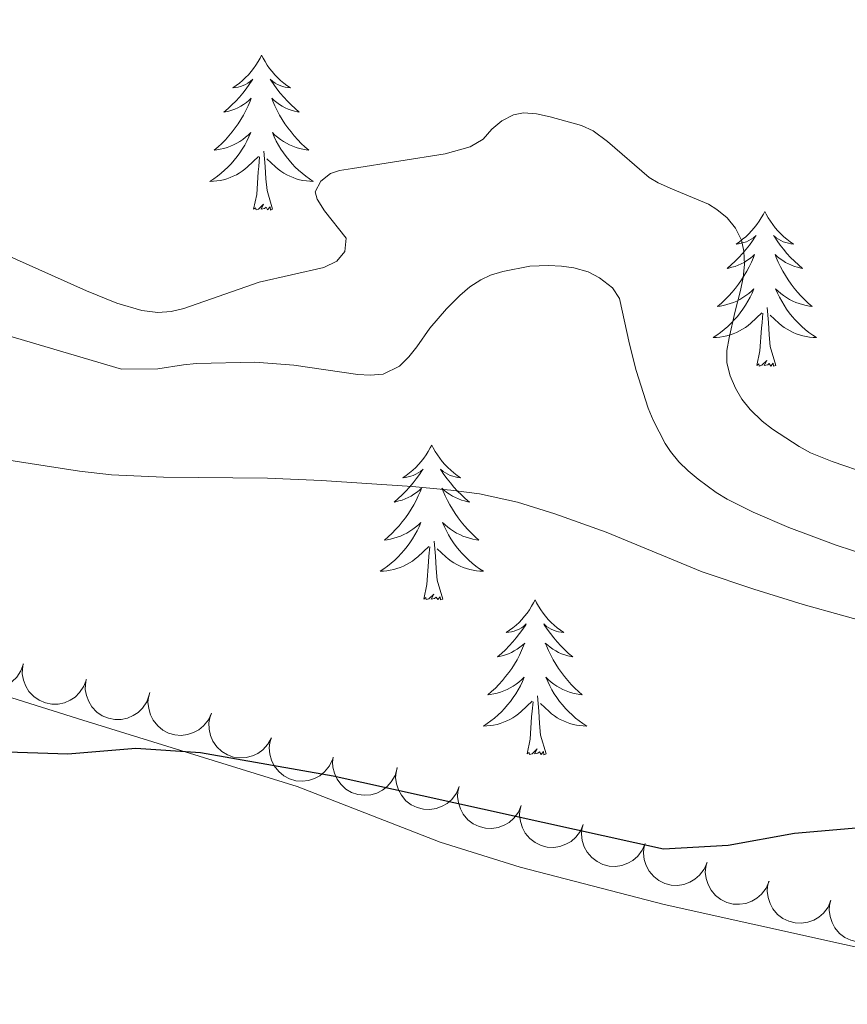
# Model space of a CAD drawing. Units: metres. Extents: x 596967 to 601464, y 691906 to 694939.
# Drawn here: x 598122 to 598186, y 693775 to 693851 of the extents above; entities that cross this region are included whole.
import ezdxf

# ---------------------------------------------------------------- set-up
doc = ezdxf.new("R2010")
doc.units = ezdxf.units.M
doc.header["$MEASUREMENT"] = 0
for name, color, linetype, lineweight in [('Carátula', 7, 'Continuous', 0), ('Elementos auxiliares', 7, 'Continuous', 0), ('Entidades rústicas y varios', 7, 'Continuous', 0), ('Relieve y altimetría', 7, 'Continuous', 0)]:
    doc.layers.add(name, color=color, linetype=linetype, lineweight=lineweight)

msp = doc.modelspace()

# ---------------------------------------------------------------- linework, layer by layer
at = {"layer": 'Carátula', "color": 7, "linetype": 'Continuous', "lineweight": 0}
msp.add_3dface([(597009.293, 691906.316), (601463.837, 691969.71), (601421.574, 694939.42), (596967.03, 694876.026)], dxfattribs=at)
msp.add_3dface([(597009.293, 691906.316), (601463.837, 691969.71), (601421.574, 694939.42), (596967.03, 694876.026)], dxfattribs=at)
at = {"layer": 'Elementos auxiliares', "color": 250, "linetype": 'Continuous', "lineweight": 0}
msp.add_3dface([(597873.25, 692312.7), (597840.94, 694625.86), (601270.25, 694674.68), (601303.72, 692361.52)], dxfattribs=at)
at = {"layer": 'Entidades rústicas y varios', "color": 92, "linetype": 'Continuous', "lineweight": 0, "flags": 128}
for points in [[(598141.093, 693848.027), (598140.982, 693847.808), (598140.827, 693847.533), (598140.659, 693847.267), (598140.477, 693847.01), (598140.283, 693846.762), (598140.076, 693846.524), (598139.857, 693846.298), (598139.627, 693846.082), (598139.387, 693845.879), (598139.136, 693845.688), (598138.876, 693845.51), (598139.075, 693845.533), (598139.278, 693845.571), (598139.477, 693845.626), (598139.672, 693845.695), (598139.861, 693845.78), (598140.042, 693845.879), (598140.216, 693845.991), (598140.421, 693846.182), (598140.38, 693846.117), (598140.15, 693845.772), (598139.907, 693845.436), (598139.651, 693845.11), (598139.383, 693844.794), (598139.103, 693844.489), (598138.811, 693844.195), (598138.508, 693843.912), (598138.195, 693843.641), (598138.319, 693843.664), (598138.565, 693843.722), (598138.807, 693843.795), (598139.043, 693843.883), (598139.274, 693843.986), (598139.497, 693844.104), (598139.713, 693844.235), (598139.92, 693844.38), (598140.117, 693844.537), (598140.304, 693844.707), (598140.216, 693844.485), (598140.06, 693844.124), (598139.889, 693843.77), (598139.704, 693843.423), (598139.504, 693843.083), (598139.292, 693842.752), (598139.065, 693842.43), (598138.826, 693842.118), (598138.575, 693841.815), (598138.311, 693841.523), (598138.036, 693841.242), (598137.749, 693840.972), (598137.452, 693840.714), (598137.648, 693840.739), (598137.915, 693840.786), (598138.178, 693840.849), (598138.437, 693840.928), (598138.692, 693841.022), (598138.94, 693841.13), (598139.181, 693841.253), (598139.415, 693841.391), (598139.64, 693841.541), (598139.856, 693841.705), (598140.062, 693841.881), (598140.257, 693842.069), (598140.116, 693841.742), (598139.961, 693841.421), (598139.792, 693841.107), (598139.609, 693840.802), (598139.412, 693840.505), (598139.202, 693840.217), (598138.979, 693839.939), (598138.744, 693839.671), (598138.498, 693839.413), (598138.24, 693839.168), (598137.971, 693838.934), (598137.692, 693838.712), (598137.403, 693838.503), (598137.113, 693838.312), (598137.378, 693838.321), (598137.641, 693838.346), (598137.903, 693838.387), (598138.162, 693838.444), (598138.417, 693838.516), (598138.667, 693838.603), (598138.911, 693838.706), (598139.149, 693838.822), (598139.379, 693838.953), (598139.601, 693839.098), (598139.814, 693839.256), (598140.017, 693839.426), (598140.865, 693840.225)], [(598141.093, 693848.027), (598141.204, 693847.808), (598141.359, 693847.533), (598141.527, 693847.267), (598141.709, 693847.01), (598141.903, 693846.762), (598142.11, 693846.524), (598142.329, 693846.298), (598142.559, 693846.082), (598142.799, 693845.879), (598143.05, 693845.688), (598143.31, 693845.51), (598143.111, 693845.533), (598142.908, 693845.571), (598142.709, 693845.626), (598142.514, 693845.695), (598142.325, 693845.78), (598142.144, 693845.879), (598141.97, 693845.991), (598141.765, 693846.182), (598141.806, 693846.117), (598142.036, 693845.772), (598142.279, 693845.436), (598142.535, 693845.11), (598142.803, 693844.794), (598143.083, 693844.489), (598143.375, 693844.195), (598143.678, 693843.912), (598143.991, 693843.641), (598143.867, 693843.664), (598143.621, 693843.722), (598143.379, 693843.795), (598143.143, 693843.883), (598142.912, 693843.986), (598142.689, 693844.104), (598142.473, 693844.235), (598142.266, 693844.38), (598142.069, 693844.537), (598141.882, 693844.707), (598141.97, 693844.485), (598142.126, 693844.124), (598142.297, 693843.77), (598142.482, 693843.423), (598142.682, 693843.083), (598142.894, 693842.752), (598143.121, 693842.43), (598143.36, 693842.118), (598143.611, 693841.815), (598143.875, 693841.523), (598144.15, 693841.242), (598144.437, 693840.972), (598144.734, 693840.714), (598144.538, 693840.739), (598144.271, 693840.786), (598144.008, 693840.849), (598143.749, 693840.928), (598143.494, 693841.022), (598143.246, 693841.13), (598143.005, 693841.253), (598142.771, 693841.391), (598142.546, 693841.541), (598142.33, 693841.705), (598142.124, 693841.881), (598141.929, 693842.069), (598142.07, 693841.742), (598142.225, 693841.421), (598142.394, 693841.107), (598142.577, 693840.802), (598142.774, 693840.505), (598142.984, 693840.217), (598143.207, 693839.939), (598143.442, 693839.671), (598143.688, 693839.413), (598143.946, 693839.168), (598144.215, 693838.934), (598144.494, 693838.712), (598144.783, 693838.503), (598145.073, 693838.312), (598144.808, 693838.321), (598144.545, 693838.346), (598144.283, 693838.387), (598144.024, 693838.444), (598143.769, 693838.516), (598143.519, 693838.603), (598143.275, 693838.706), (598143.037, 693838.822), (598142.807, 693838.953), (598142.585, 693839.098), (598142.372, 693839.256), (598142.169, 693839.426), (598141.511, 693840.046)], [(598140.474, 693836.176), (598140.719, 693837.294), (598140.832, 693839.036), (598140.88, 693839.469), (598140.943, 693840.192)], [(598141.944, 693836.176), (598141.515, 693837.616), (598141.424, 693838.52), (598141.378, 693839.469), (598141.276, 693840.633)], [(598141.944, 693836.176), (598141.77, 693836.108), (598141.751, 693836.347), (598141.561, 693836.125), (598141.44, 693836.328), (598141.319, 693836.22), (598141.049, 693836.166), (598141.245, 693836.559), (598140.86, 693836.179), (598140.672, 693836.125), (598140.631, 693836.287), (598140.474, 693836.176)], [(598179.859, 693836.002), (598179.748, 693835.783), (598179.593, 693835.508), (598179.425, 693835.242), (598179.243, 693834.985), (598179.049, 693834.737), (598178.842, 693834.499), (598178.623, 693834.273), (598178.393, 693834.057), (598178.153, 693833.854), (598177.902, 693833.663), (598177.642, 693833.485), (598177.841, 693833.508), (598178.044, 693833.546), (598178.243, 693833.601), (598178.438, 693833.67), (598178.627, 693833.755), (598178.808, 693833.854), (598178.982, 693833.966), (598179.187, 693834.157), (598179.146, 693834.092), (598178.916, 693833.747), (598178.673, 693833.411), (598178.417, 693833.085), (598178.149, 693832.769), (598177.869, 693832.464), (598177.577, 693832.17), (598177.274, 693831.887), (598176.961, 693831.616), (598177.085, 693831.639), (598177.331, 693831.697), (598177.573, 693831.77), (598177.809, 693831.858), (598178.04, 693831.961), (598178.263, 693832.079), (598178.479, 693832.21), (598178.686, 693832.355), (598178.883, 693832.512), (598179.07, 693832.682), (598178.982, 693832.46), (598178.826, 693832.099), (598178.655, 693831.745), (598178.47, 693831.398), (598178.27, 693831.058), (598178.058, 693830.727), (598177.831, 693830.405), (598177.592, 693830.093), (598177.341, 693829.79), (598177.077, 693829.498), (598176.802, 693829.217), (598176.515, 693828.947), (598176.218, 693828.689), (598176.414, 693828.714), (598176.681, 693828.761), (598176.944, 693828.824), (598177.203, 693828.903), (598177.458, 693828.997), (598177.706, 693829.105), (598177.947, 693829.228), (598178.181, 693829.366), (598178.406, 693829.516), (598178.622, 693829.68), (598178.828, 693829.856), (598179.023, 693830.044), (598178.882, 693829.717), (598178.727, 693829.396), (598178.558, 693829.082), (598178.375, 693828.777), (598178.178, 693828.48), (598177.968, 693828.192), (598177.745, 693827.914), (598177.51, 693827.646), (598177.264, 693827.388), (598177.006, 693827.143), (598176.737, 693826.909), (598176.458, 693826.687), (598176.169, 693826.478), (598175.879, 693826.287), (598176.144, 693826.296), (598176.407, 693826.321), (598176.669, 693826.362), (598176.928, 693826.419), (598177.183, 693826.491), (598177.433, 693826.578), (598177.677, 693826.681), (598177.915, 693826.797), (598178.145, 693826.928), (598178.367, 693827.073), (598178.58, 693827.231), (598178.783, 693827.401), (598179.631, 693828.2)], [(598179.859, 693836.002), (598179.97, 693835.783), (598180.125, 693835.508), (598180.293, 693835.242), (598180.475, 693834.985), (598180.669, 693834.737), (598180.876, 693834.499), (598181.095, 693834.273), (598181.325, 693834.057), (598181.565, 693833.854), (598181.816, 693833.663), (598182.076, 693833.485), (598181.877, 693833.508), (598181.674, 693833.546), (598181.475, 693833.601), (598181.28, 693833.67), (598181.091, 693833.755), (598180.91, 693833.854), (598180.736, 693833.966), (598180.531, 693834.157), (598180.572, 693834.092), (598180.802, 693833.747), (598181.045, 693833.411), (598181.301, 693833.085), (598181.569, 693832.769), (598181.849, 693832.464), (598182.141, 693832.17), (598182.444, 693831.887), (598182.757, 693831.616), (598182.633, 693831.639), (598182.387, 693831.697), (598182.145, 693831.77), (598181.909, 693831.858), (598181.678, 693831.961), (598181.455, 693832.079), (598181.239, 693832.21), (598181.032, 693832.355), (598180.835, 693832.512), (598180.648, 693832.682), (598180.736, 693832.46), (598180.892, 693832.099), (598181.063, 693831.745), (598181.248, 693831.398), (598181.448, 693831.058), (598181.66, 693830.727), (598181.887, 693830.405), (598182.126, 693830.093), (598182.377, 693829.79), (598182.641, 693829.498), (598182.916, 693829.217), (598183.203, 693828.947), (598183.5, 693828.689), (598183.304, 693828.714), (598183.037, 693828.761), (598182.774, 693828.824), (598182.515, 693828.903), (598182.26, 693828.997), (598182.012, 693829.105), (598181.771, 693829.228), (598181.537, 693829.366), (598181.312, 693829.516), (598181.096, 693829.68), (598180.89, 693829.856), (598180.695, 693830.044), (598180.836, 693829.717), (598180.991, 693829.396), (598181.16, 693829.082), (598181.343, 693828.777), (598181.54, 693828.48), (598181.75, 693828.192), (598181.973, 693827.914), (598182.208, 693827.646), (598182.454, 693827.388), (598182.712, 693827.143), (598182.981, 693826.909), (598183.26, 693826.687), (598183.549, 693826.478), (598183.839, 693826.287), (598183.574, 693826.296), (598183.311, 693826.321), (598183.049, 693826.362), (598182.79, 693826.419), (598182.535, 693826.491), (598182.285, 693826.578), (598182.041, 693826.681), (598181.803, 693826.797), (598181.573, 693826.928), (598181.351, 693827.073), (598181.138, 693827.231), (598180.935, 693827.401), (598180.277, 693828.021)], [(598179.24, 693824.151), (598179.485, 693825.269), (598179.598, 693827.011), (598179.646, 693827.444), (598179.709, 693828.167)], [(598180.71, 693824.151), (598180.281, 693825.591), (598180.19, 693826.495), (598180.144, 693827.444), (598180.042, 693828.608)], [(598180.71, 693824.151), (598180.536, 693824.083), (598180.517, 693824.322), (598180.327, 693824.1), (598180.206, 693824.303), (598180.085, 693824.195), (598179.815, 693824.141), (598180.011, 693824.534), (598179.626, 693824.154), (598179.438, 693824.1), (598179.397, 693824.262), (598179.24, 693824.151)], [(598154.201, 693818.016), (598154.09, 693817.797), (598153.935, 693817.522), (598153.767, 693817.256), (598153.585, 693816.999), (598153.391, 693816.751), (598153.184, 693816.513), (598152.965, 693816.287), (598152.735, 693816.071), (598152.495, 693815.868), (598152.244, 693815.677), (598151.984, 693815.499), (598152.183, 693815.522), (598152.386, 693815.56), (598152.585, 693815.615), (598152.78, 693815.684), (598152.969, 693815.769), (598153.15, 693815.868), (598153.324, 693815.98), (598153.529, 693816.171), (598153.488, 693816.106), (598153.258, 693815.761), (598153.015, 693815.425), (598152.759, 693815.099), (598152.491, 693814.783), (598152.211, 693814.478), (598151.919, 693814.184), (598151.616, 693813.901), (598151.303, 693813.63), (598151.427, 693813.653), (598151.673, 693813.711), (598151.915, 693813.784), (598152.151, 693813.872), (598152.382, 693813.975), (598152.605, 693814.093), (598152.821, 693814.224), (598153.028, 693814.369), (598153.225, 693814.526), (598153.412, 693814.696), (598153.324, 693814.474), (598153.168, 693814.113), (598152.997, 693813.759), (598152.812, 693813.412), (598152.612, 693813.072), (598152.4, 693812.741), (598152.173, 693812.419), (598151.934, 693812.107), (598151.683, 693811.804), (598151.419, 693811.512), (598151.144, 693811.231), (598150.857, 693810.961), (598150.56, 693810.703), (598150.756, 693810.728), (598151.023, 693810.775), (598151.286, 693810.838), (598151.545, 693810.917), (598151.8, 693811.011), (598152.048, 693811.119), (598152.289, 693811.242), (598152.523, 693811.38), (598152.748, 693811.53), (598152.964, 693811.694), (598153.17, 693811.87), (598153.365, 693812.058), (598153.224, 693811.731), (598153.069, 693811.41), (598152.9, 693811.096), (598152.717, 693810.791), (598152.52, 693810.494), (598152.31, 693810.206), (598152.087, 693809.928), (598151.852, 693809.66), (598151.606, 693809.402), (598151.348, 693809.157), (598151.079, 693808.923), (598150.8, 693808.701), (598150.511, 693808.492), (598150.221, 693808.301), (598150.486, 693808.31), (598150.749, 693808.335), (598151.011, 693808.376), (598151.27, 693808.433), (598151.525, 693808.505), (598151.775, 693808.592), (598152.019, 693808.695), (598152.257, 693808.811), (598152.487, 693808.942), (598152.709, 693809.087), (598152.922, 693809.245), (598153.125, 693809.415), (598153.973, 693810.214)], [(598154.201, 693818.016), (598154.312, 693817.797), (598154.467, 693817.522), (598154.635, 693817.256), (598154.817, 693816.999), (598155.011, 693816.751), (598155.218, 693816.513), (598155.437, 693816.287), (598155.667, 693816.071), (598155.907, 693815.868), (598156.158, 693815.677), (598156.418, 693815.499), (598156.219, 693815.522), (598156.016, 693815.56), (598155.817, 693815.615), (598155.622, 693815.684), (598155.433, 693815.769), (598155.252, 693815.868), (598155.078, 693815.98), (598154.873, 693816.171), (598154.914, 693816.106), (598155.144, 693815.761), (598155.387, 693815.425), (598155.643, 693815.099), (598155.911, 693814.783), (598156.191, 693814.478), (598156.483, 693814.184), (598156.786, 693813.901), (598157.099, 693813.63), (598156.975, 693813.653), (598156.729, 693813.711), (598156.487, 693813.784), (598156.251, 693813.872), (598156.02, 693813.975), (598155.797, 693814.093), (598155.581, 693814.224), (598155.374, 693814.369), (598155.177, 693814.526), (598154.99, 693814.696), (598155.078, 693814.474), (598155.234, 693814.113), (598155.405, 693813.759), (598155.59, 693813.412), (598155.79, 693813.072), (598156.002, 693812.741), (598156.229, 693812.419), (598156.468, 693812.107), (598156.719, 693811.804), (598156.983, 693811.512), (598157.258, 693811.231), (598157.545, 693810.961), (598157.842, 693810.703), (598157.646, 693810.728), (598157.379, 693810.775), (598157.116, 693810.838), (598156.857, 693810.917), (598156.602, 693811.011), (598156.354, 693811.119), (598156.113, 693811.242), (598155.879, 693811.38), (598155.654, 693811.53), (598155.438, 693811.694), (598155.232, 693811.87), (598155.037, 693812.058), (598155.178, 693811.731), (598155.333, 693811.41), (598155.502, 693811.096), (598155.685, 693810.791), (598155.882, 693810.494), (598156.092, 693810.206), (598156.315, 693809.928), (598156.55, 693809.66), (598156.796, 693809.402), (598157.054, 693809.157), (598157.323, 693808.923), (598157.602, 693808.701), (598157.891, 693808.492), (598158.181, 693808.301), (598157.916, 693808.31), (598157.653, 693808.335), (598157.391, 693808.376), (598157.132, 693808.433), (598156.877, 693808.505), (598156.627, 693808.592), (598156.383, 693808.695), (598156.145, 693808.811), (598155.915, 693808.942), (598155.693, 693809.087), (598155.48, 693809.245), (598155.277, 693809.415), (598154.619, 693810.035)], [(598155.052, 693806.165), (598154.623, 693807.605), (598154.532, 693808.509), (598154.486, 693809.458), (598154.384, 693810.622)], [(598153.582, 693806.165), (598153.827, 693807.283), (598153.94, 693809.025), (598153.988, 693809.458), (598154.051, 693810.181)], [(598155.052, 693806.165), (598154.878, 693806.097), (598154.859, 693806.336), (598154.669, 693806.114), (598154.548, 693806.317), (598154.427, 693806.209), (598154.157, 693806.155), (598154.353, 693806.548), (598153.968, 693806.168), (598153.78, 693806.114), (598153.739, 693806.276), (598153.582, 693806.165)], [(598162.161, 693806.097), (598162.05, 693805.878), (598161.895, 693805.603), (598161.727, 693805.337), (598161.545, 693805.08), (598161.351, 693804.832), (598161.144, 693804.594), (598160.925, 693804.368), (598160.695, 693804.152), (598160.455, 693803.949), (598160.204, 693803.758), (598159.944, 693803.58), (598160.143, 693803.603), (598160.346, 693803.641), (598160.545, 693803.696), (598160.74, 693803.765), (598160.929, 693803.85), (598161.11, 693803.949), (598161.284, 693804.061), (598161.489, 693804.252), (598161.448, 693804.187), (598161.218, 693803.842), (598160.975, 693803.506), (598160.719, 693803.18), (598160.451, 693802.864), (598160.171, 693802.559), (598159.879, 693802.265), (598159.576, 693801.982), (598159.263, 693801.711), (598159.387, 693801.734), (598159.633, 693801.792), (598159.875, 693801.865), (598160.111, 693801.953), (598160.342, 693802.056), (598160.565, 693802.174), (598160.781, 693802.305), (598160.988, 693802.45), (598161.185, 693802.607), (598161.372, 693802.777), (598161.284, 693802.555), (598161.128, 693802.194), (598160.957, 693801.84), (598160.772, 693801.493), (598160.572, 693801.153), (598160.36, 693800.822), (598160.133, 693800.5), (598159.894, 693800.188), (598159.643, 693799.885), (598159.379, 693799.593), (598159.104, 693799.312), (598158.817, 693799.042), (598158.52, 693798.784), (598158.716, 693798.809), (598158.983, 693798.856), (598159.246, 693798.919), (598159.505, 693798.998), (598159.76, 693799.092), (598160.008, 693799.2), (598160.249, 693799.323), (598160.483, 693799.461), (598160.708, 693799.611), (598160.924, 693799.775), (598161.13, 693799.951), (598161.325, 693800.139), (598161.184, 693799.812), (598161.029, 693799.491), (598160.86, 693799.177), (598160.677, 693798.872), (598160.48, 693798.575), (598160.27, 693798.287), (598160.047, 693798.009), (598159.812, 693797.741), (598159.566, 693797.483), (598159.308, 693797.238), (598159.039, 693797.004), (598158.76, 693796.782), (598158.471, 693796.573), (598158.181, 693796.382), (598158.446, 693796.391), (598158.709, 693796.416), (598158.971, 693796.457), (598159.23, 693796.514), (598159.485, 693796.586), (598159.735, 693796.673), (598159.979, 693796.776), (598160.217, 693796.892), (598160.447, 693797.023), (598160.669, 693797.168), (598160.882, 693797.326), (598161.085, 693797.496), (598161.933, 693798.295)], [(598162.161, 693806.097), (598162.272, 693805.878), (598162.427, 693805.603), (598162.595, 693805.337), (598162.777, 693805.08), (598162.971, 693804.832), (598163.178, 693804.594), (598163.397, 693804.368), (598163.627, 693804.152), (598163.867, 693803.949), (598164.118, 693803.758), (598164.378, 693803.58), (598164.179, 693803.603), (598163.976, 693803.641), (598163.777, 693803.696), (598163.582, 693803.765), (598163.393, 693803.85), (598163.212, 693803.949), (598163.038, 693804.061), (598162.833, 693804.252), (598162.874, 693804.187), (598163.104, 693803.842), (598163.347, 693803.506), (598163.603, 693803.18), (598163.871, 693802.864), (598164.151, 693802.559), (598164.443, 693802.265), (598164.746, 693801.982), (598165.059, 693801.711), (598164.935, 693801.734), (598164.689, 693801.792), (598164.447, 693801.865), (598164.211, 693801.953), (598163.98, 693802.056), (598163.757, 693802.174), (598163.541, 693802.305), (598163.334, 693802.45), (598163.137, 693802.607), (598162.95, 693802.777), (598163.038, 693802.555), (598163.194, 693802.194), (598163.365, 693801.84), (598163.55, 693801.493), (598163.75, 693801.153), (598163.962, 693800.822), (598164.189, 693800.5), (598164.428, 693800.188), (598164.679, 693799.885), (598164.943, 693799.593), (598165.218, 693799.312), (598165.505, 693799.042), (598165.802, 693798.784), (598165.606, 693798.809), (598165.339, 693798.856), (598165.076, 693798.919), (598164.817, 693798.998), (598164.562, 693799.092), (598164.314, 693799.2), (598164.073, 693799.323), (598163.839, 693799.461), (598163.614, 693799.611), (598163.398, 693799.775), (598163.192, 693799.951), (598162.997, 693800.139), (598163.138, 693799.812), (598163.293, 693799.491), (598163.462, 693799.177), (598163.645, 693798.872), (598163.842, 693798.575), (598164.052, 693798.287), (598164.275, 693798.009), (598164.51, 693797.741), (598164.756, 693797.483), (598165.014, 693797.238), (598165.283, 693797.004), (598165.562, 693796.782), (598165.851, 693796.573), (598166.141, 693796.382), (598165.876, 693796.391), (598165.613, 693796.416), (598165.351, 693796.457), (598165.092, 693796.514), (598164.837, 693796.586), (598164.587, 693796.673), (598164.343, 693796.776), (598164.105, 693796.892), (598163.875, 693797.023), (598163.653, 693797.168), (598163.44, 693797.326), (598163.237, 693797.496), (598162.579, 693798.116)], [(598163.012, 693794.246), (598162.583, 693795.686), (598162.492, 693796.59), (598162.446, 693797.539), (598162.344, 693798.703)], [(598161.542, 693794.246), (598161.787, 693795.364), (598161.9, 693797.106), (598161.948, 693797.539), (598162.011, 693798.262)], [(598163.012, 693794.246), (598162.838, 693794.178), (598162.819, 693794.417), (598162.629, 693794.195), (598162.508, 693794.398), (598162.387, 693794.29), (598162.117, 693794.236), (598162.313, 693794.629), (598161.928, 693794.249), (598161.74, 693794.195), (598161.699, 693794.357), (598161.542, 693794.246)]]:
    msp.add_lwpolyline(points, dxfattribs=at)
for points, elevation in [([(598122.744, 693801.162), (598122.553, 693800.633), (598122.226, 693800.147), (598121.881, 693799.81), (598121.507, 693799.568), (598121.055, 693799.37), (598120.574, 693799.268), (598120.083, 693799.263), (598119.591, 693799.364), (598119.121, 693799.555), (598118.702, 693799.84), (598118.323, 693800.241), (598118.08, 693800.647), (598117.898, 693801.107), (598117.802, 693801.59), (598117.815, 693801.971), (598117.888, 693802.352)], 430.378), ([(598127.594, 693799.972), (598127.404, 693799.443), (598127.077, 693798.957), (598126.732, 693798.62), (598126.358, 693798.378), (598125.906, 693798.181), (598125.425, 693798.078), (598124.934, 693798.073), (598124.442, 693798.175), (598123.972, 693798.366), (598123.552, 693798.651), (598123.174, 693799.052), (598122.931, 693799.457), (598122.749, 693799.918), (598122.653, 693800.4), (598122.665, 693800.781), (598122.738, 693801.163)], 430.143), ([(598132.445, 693798.783), (598132.255, 693798.254), (598131.928, 693797.768), (598131.583, 693797.431), (598131.209, 693797.189), (598130.757, 693796.991), (598130.276, 693796.889), (598129.785, 693796.884), (598129.293, 693796.985), (598128.823, 693797.176), (598128.403, 693797.461), (598128.025, 693797.862), (598127.782, 693798.268), (598127.6, 693798.728), (598127.504, 693799.211), (598127.516, 693799.592), (598127.589, 693799.973)], 429.908), ([(598137.229, 693797.365), (598136.994, 693796.854), (598136.627, 693796.398), (598136.254, 693796.092), (598135.861, 693795.883), (598135.394, 693795.725), (598134.906, 693795.664), (598134.416, 693795.701), (598133.935, 693795.844), (598133.483, 693796.075), (598133.089, 693796.395), (598132.746, 693796.827), (598132.539, 693797.252), (598132.397, 693797.726), (598132.343, 693798.215), (598132.388, 693798.594), (598132.493, 693798.968)], 429.67), ([(598141.849, 693795.474), (598141.581, 693794.98), (598141.184, 693794.549), (598140.793, 693794.267), (598140.386, 693794.084), (598139.91, 693793.957), (598139.419, 693793.928), (598138.933, 693793.997), (598138.462, 693794.171), (598138.026, 693794.431), (598137.654, 693794.776), (598137.34, 693795.229), (598137.161, 693795.667), (598137.05, 693796.149), (598137.028, 693796.641), (598137.097, 693797.015), (598137.227, 693797.382)], 429.383), ([(598146.561, 693793.821), (598146.321, 693793.313), (598145.95, 693792.86), (598145.575, 693792.556), (598145.18, 693792.351), (598144.712, 693792.196), (598144.223, 693792.14), (598143.734, 693792.18), (598143.254, 693792.328), (598142.804, 693792.562), (598142.413, 693792.885), (598142.073, 693793.32), (598141.87, 693793.747), (598141.731, 693794.222), (598141.681, 693794.711), (598141.729, 693795.09), (598141.838, 693795.463)], 429.139), ([(598151.535, 693793.132), (598151.381, 693792.591), (598151.088, 693792.084), (598150.767, 693791.724), (598150.411, 693791.457), (598149.974, 693791.229), (598149.5, 693791.094), (598149.011, 693791.055), (598148.513, 693791.123), (598148.031, 693791.281), (598147.593, 693791.537), (598147.188, 693791.911), (598146.918, 693792.299), (598146.705, 693792.746), (598146.576, 693793.221), (598146.562, 693793.602), (598146.609, 693793.988)], 429.085), ([(598156.326, 693791.727), (598156.106, 693791.21), (598155.752, 693790.743), (598155.389, 693790.425), (598155.002, 693790.205), (598154.54, 693790.033), (598154.054, 693789.958), (598153.563, 693789.98), (598153.078, 693790.11), (598152.619, 693790.327), (598152.216, 693790.635), (598151.861, 693791.057), (598151.641, 693791.475), (598151.485, 693791.945), (598151.416, 693792.432), (598151.45, 693792.812), (598151.545, 693793.189)], 428.955), ([(598161.098, 693790.268), (598160.878, 693789.751), (598160.524, 693789.284), (598160.161, 693788.966), (598159.774, 693788.746), (598159.312, 693788.574), (598158.825, 693788.499), (598158.335, 693788.521), (598157.849, 693788.651), (598157.391, 693788.868), (598156.988, 693789.176), (598156.633, 693789.598), (598156.413, 693790.016), (598156.257, 693790.486), (598156.188, 693790.973), (598156.222, 693791.353), (598156.316, 693791.73)], 428.637), ([(598165.87, 693788.809), (598165.65, 693788.292), (598165.296, 693787.825), (598164.933, 693787.507), (598164.545, 693787.287), (598164.083, 693787.115), (598163.597, 693787.04), (598163.107, 693787.062), (598162.621, 693787.191), (598162.163, 693787.409), (598161.76, 693787.717), (598161.405, 693788.139), (598161.185, 693788.557), (598161.029, 693789.027), (598160.96, 693789.514), (598160.994, 693789.894), (598161.088, 693790.271)], 428.318), ([(598170.641, 693787.35), (598170.422, 693786.833), (598170.068, 693786.366), (598169.704, 693786.048), (598169.317, 693785.828), (598168.855, 693785.656), (598168.369, 693785.581), (598167.878, 693785.603), (598167.393, 693785.732), (598166.934, 693785.95), (598166.531, 693786.258), (598166.176, 693786.68), (598165.957, 693787.098), (598165.801, 693787.568), (598165.732, 693788.055), (598165.766, 693788.435), (598165.86, 693788.812)], 428), ([(598175.413, 693785.891), (598175.193, 693785.373), (598174.839, 693784.907), (598174.476, 693784.589), (598174.089, 693784.369), (598173.627, 693784.197), (598173.141, 693784.122), (598172.65, 693784.144), (598172.165, 693784.273), (598171.706, 693784.491), (598171.303, 693784.799), (598170.948, 693785.221), (598170.728, 693785.639), (598170.572, 693786.109), (598170.503, 693786.596), (598170.537, 693786.976), (598170.632, 693787.353)], 427.681), ([(598180.185, 693784.432), (598179.965, 693783.914), (598179.611, 693783.448), (598179.248, 693783.13), (598178.861, 693782.91), (598178.399, 693782.738), (598177.912, 693782.663), (598177.422, 693782.685), (598176.937, 693782.814), (598176.478, 693783.031), (598176.075, 693783.34), (598175.72, 693783.762), (598175.5, 693784.18), (598175.344, 693784.65), (598175.275, 693785.137), (598175.309, 693785.517), (598175.403, 693785.894)], 427.363), ([(598184.957, 693782.973), (598184.737, 693782.455), (598184.383, 693781.989), (598184.02, 693781.671), (598183.632, 693781.451), (598183.17, 693781.279), (598182.684, 693781.204), (598182.194, 693781.226), (598181.708, 693781.355), (598181.25, 693781.572), (598180.847, 693781.881), (598180.492, 693782.303), (598180.272, 693782.721), (598180.116, 693783.191), (598180.047, 693783.678), (598180.081, 693784.058), (598180.175, 693784.435)], 427.044), ([(598189.729, 693781.514), (598189.509, 693780.996), (598189.155, 693780.53), (598188.792, 693780.212), (598188.404, 693779.992), (598187.942, 693779.82), (598187.456, 693779.745), (598186.966, 693779.767), (598186.48, 693779.896), (598186.022, 693780.113), (598185.619, 693780.422), (598185.263, 693780.844), (598185.044, 693781.262), (598184.888, 693781.732), (598184.819, 693782.219), (598184.853, 693782.599), (598184.947, 693782.976)], 426.726)]:
    msp.add_lwpolyline(points, dxfattribs=dict(at, elevation=elevation))
at = {"layer": 'Entidades rústicas y varios', "color": 92, "linetype": 'Continuous', "lineweight": 0}
msp.add_polyline3d([(597947.827, 693830.526, 425.196), (597962.506, 693826.36, 424.354), (597974.192, 693824.847, 424.354), (597986.648, 693824.249, 425.512), (597998.588, 693822.817, 425.091), (598012.521, 693819.503, 424.986), (598026.289, 693816.361, 425.617), (598040.669, 693814.809, 425.828), (598051.366, 693814.826, 426.143), (598063.552, 693812.969, 426.354), (598078.667, 693809.807, 426.143), (598094.454, 693806.552, 426.459), (598110.478, 693802.113, 425.617), (598127.328, 693796.843, 424.04), (598143.842, 693791.739, 423.83), (598154.862, 693787.442, 423.76), (598161.026, 693785.524, 423.553), (598172.104, 693782.645, 422.966), (598192.833, 693778.049, 421.861), (598211.824, 693774.889, 421.308)], dxfattribs=at)
at = {"layer": 'Relieve y altimetría', "color": 30, "linetype": 'Continuous', "lineweight": 0, "flags": 128}
for points, elevation in [([(598187.889, 693815.776), (598185.045, 693816.741), (598183.388, 693817.417), (598182.514, 693817.896), (598180.442, 693819.245), (598179.668, 693819.862), (598178.73, 693820.763), (598178.094, 693821.551), (598177.595, 693822.407), (598177.204, 693823.345), (598176.94, 693824.35), (598176.935, 693825.292), (598177.111, 693826.271), (598177.543, 693828.228), (598177.997, 693829.923), (598178.203, 693830.909), (598178.307, 693831.918), (598178.258, 693832.929), (598178.056, 693833.791), (598177.609, 693834.708), (598176.967, 693835.502), (598176.176, 693836.156), (598175.515, 693836.548), (598172.746, 693837.705), (598171.652, 693838.208), (598170.961, 693838.621), (598167.748, 693841.373), (598166.649, 693842.207), (598165.729, 693842.609), (598163.319, 693843.292), (598162.268, 693843.524), (598161.268, 693843.587), (598160.503, 693843.428), (598159.612, 693842.962), (598158.832, 693842.326), (598158.161, 693841.563), (598157.156, 693840.968), (598155.225, 693840.438), (598148.098, 693839.309), (598147.085, 693839.155), (598146.408, 693838.912), (598145.646, 693838.322), (598145.209, 693837.496), (598145.365, 693836.945), (598145.946, 693836.054), (598147.598, 693833.939), (598147.502, 693832.917), (598146.902, 693832.167), (598145.884, 693831.676), (598140.919, 693830.553), (598135.103, 693828.53), (598134.119, 693828.298), (598133.105, 693828.228), (598131.864, 693828.384), (598129.947, 693828.946), (598127.618, 693829.883), (598121.23, 693832.74)], 440), ([(598189.146, 693809.065), (598185.356, 693810.319), (598181.719, 693811.678), (598178.966, 693812.858), (598176.962, 693813.85), (598176.115, 693814.375), (598174.722, 693815.383), (598173.945, 693816.031), (598173.235, 693816.735), (598172.6, 693817.508), (598172.182, 693818.139), (598171.249, 693819.923), (598170.871, 693820.844), (598169.958, 693823.758), (598169.441, 693825.774), (598168.661, 693829.299), (598168.133, 693830.131), (598167.137, 693830.887), (598166.247, 693831.343), (598165.152, 693831.648), (598164.188, 693831.792), (598163.187, 693831.836), (598161.75, 693831.776), (598159.682, 693831.378), (598158.73, 693831.081), (598157.973, 693830.742), (598157.127, 693830.193), (598156.376, 693829.537), (598155.346, 693828.496), (598154.046, 693827.017), (598153.046, 693825.581), (598152.428, 693824.805), (598151.729, 693824.094), (598150.454, 693823.462), (598149.452, 693823.401), (598148.52, 693823.449), (598143.572, 693824.171), (598140.563, 693824.405), (598136.071, 693824.292), (598135.075, 693824.197), (598133.095, 693823.883), (598130.303, 693823.86), (598116.214, 693828.019)], 435), ([(598188.729, 693804.097), (598182.828, 693805.736), (598179.009, 693806.919), (598175.033, 693808.257), (598167.641, 693811.309), (598163.69, 693812.73), (598160.815, 693813.612), (598157.888, 693814.264), (598155.682, 693814.548), (598152.693, 693814.832), (598145.709, 693815.28), (598141.547, 693815.478), (598133.529, 693815.535), (598129.536, 693815.717), (598127.072, 693816.008), (598113.332, 693818.128)], 430)]:
    msp.add_lwpolyline(points, dxfattribs=dict(at, elevation=elevation))
at = {"layer": 'Relieve y altimetría', "color": 30, "linetype": 'Continuous', "lineweight": 30, "elevation": 425, "flags": 128}
msp.add_lwpolyline([(598120.711, 693794.437), (598126.179, 693794.246), (598131.4, 693794.677), (598136.389, 693794.349), (598146.616, 693792.557), (598172.052, 693786.938), (598177.044, 693787.212), (598182.149, 693788.139), (598187.171, 693788.563), (598197.757, 693788.918), (598202.818, 693789.48), (598228.456, 693790.814), (598233.453, 693790.653), (598249.135, 693786.019)], dxfattribs=at)

doc.saveas('drawing.dxf')
